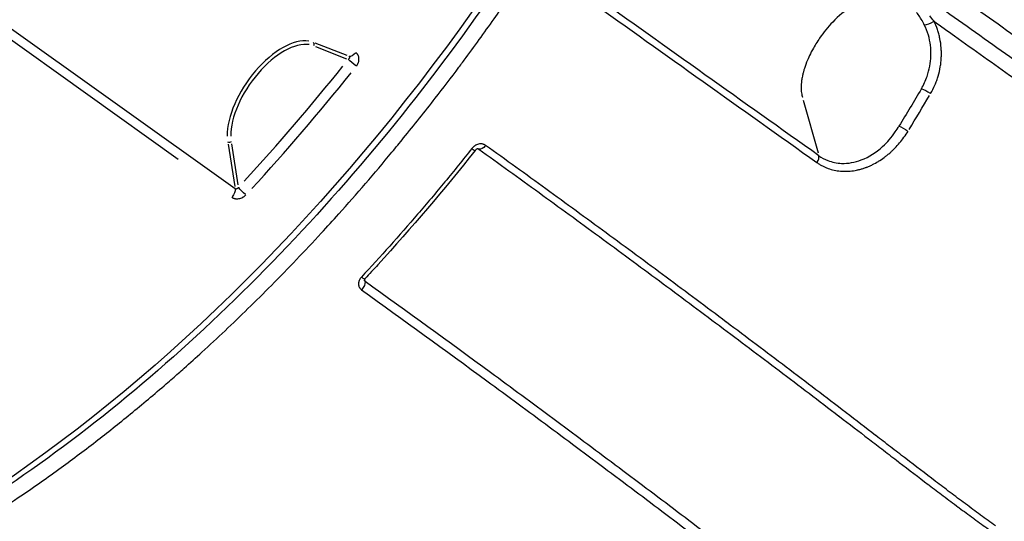
# Model space of a CAD drawing. Units: millimetres. Extents: x 0 to 59400, y 0 to 21000.
# Drawn here: x 43287 to 43669, y 12845 to 13040 of the extents above; entities that cross this region are included whole.
import ezdxf

# ---------------------------------------------------------------- set-up
doc = ezdxf.new("R2010")
doc.units = ezdxf.units.MM
doc.header["$LTSCALE"] = 15
doc.layers.add('P001', color=131, linetype='Continuous')

msp = doc.modelspace()

# ---------------------------------------------------------------- linework, layer by layer
at = {"layer": 'P001'}
for p, q in [((43370.66, 12973.99), (42955.16, 13270.45)), ((42974.56, 13252.37), (43348.51, 12985.56)), ((43414.13, 13025.69), (43401.66, 13030.59)), ((43401.82, 13029.26), (43413.9, 13024.51)), ((43591.26, 13008.45), (43597.01, 12987.98)), ((43367.9, 12991.28), (43370.51, 12974.9)), ((43371.83, 12975.53), (43369.31, 12991.4)), ((43464.99, 12989.53), (43465.24, 12989.44)), ((43421.09, 12938.08), (43420.96, 12938.91))]:
    msp.add_line(p, q, dxfattribs=at)
at = {"layer": 'P001', "extrusion": (0, 0, -1)}
for centre, major_axis, ratio, start_param, end_param in [((43283.67, 13168.78), (249.75, 350.04), 0.509042, 1.4012, 2.69302), ((43416.67, 13022.75), (2.35, -1.86), 0.083919, 1.11317, 2.526886), ((43416.4, 13027.96), (1.74, 2.44), 0.509042, 1.726645, 2.946973), ((43639.25, 13011.37), (-2.59, 1.52), 0.148153, 0.618095, 2.011454), ((43630.53, 12996.86), (-2.56, 1.57), 0.11492, 0.615505, 2.010153), ((43368.47, 12992.78), (-0.988, -0.157), 0.764606, 4.130659, 5.544376), ((43466.83, 12991.96), (1.75, 2.44), 0.508099, 1.725553, 2.945631), ((43374.08, 12973.15), (2.19, -2.05), 0.215176, 1.101018, 2.514735), ((43368.54, 12972.23), (1.74, 2.44), 0.509042, 0.54494, 1.765268), ((43418.97, 12936.28), (1.75, 2.44), 0.509222, 0.543667, 1.763873)]:
    msp.add_ellipse(centre, major_axis=major_axis, ratio=ratio, start_param=start_param, end_param=end_param, dxfattribs=at)
at = {"layer": 'P001'}
for centre, major_axis, ratio, start_param, end_param in [((43640.49, 13039.32), (-2.69, -1.34), 0.346276, 0.534758, 1.930982), ((43386.83, 13008.05), (-15.68, -21.98), 0.509042, 3.395298, 5.67916), ((43387.53, 13007.55), (-15.1, -21.17), 0.509042, 3.395298, 5.67916), ((43400.45, 13030.02), (0.366, 0.931), 0.853829, 4.580231, 5.993948), ((43262.65, 13183.78), (-248, -347.6), 0.509042, 1.325878, 1.465394), ((43264.75, 13182.28), (-249.75, -350.04), 0.509042, 1.325878, 1.465394), ((43433.89, 13083.39), (240.27, 353.21), 0.500102, -1.476384, -1.440285), ((43461.49, 12990.76), (-2.35, 1.86), 0.084231, 2.157833, 3.089816), ((43595.26, 12984.9), (-1.74, -2.45), 0.495313, 1.691766, 2.696081), ((43418.91, 12941.19), (-2.19, 2.05), 0.21519, 2.170038, 3.090458)]:
    msp.add_ellipse(centre, major_axis=major_axis, ratio=ratio, start_param=start_param, end_param=end_param, dxfattribs=at)
for points, knots in [([(43528.46, 13161.25), (43551.84, 13144.59), (43575.37, 13127.93), (43657.63, 13069.93), (43715.47, 13023.61), (43799.14, 12979.92), (43822.07, 12970.26), (43864.33, 12956.48), (43883.55, 12951.63), (43922.72, 12944.54), (43942.35, 12942.34), (43982.09, 12940.58), (44002.45, 12939.86), (44049.43, 12938.02), (44076.38, 12936.98), (44168.6, 12933.44), (44234.52, 12930.93), (44363.65, 12925.82), (44427.84, 12931.05), (44512.01, 12911.77), (44531.72, 12904.46), (44562.31, 12888.06), (44574.18, 12880.12), (44595.32, 12862.57), (44604.89, 12852.86), (44621.08, 12832.34), (44627.83, 12821.52), (44638.73, 12798.92), (44642.95, 12787.09), (44648.94, 12762.57), (44650.68, 12749.82), (44651.7, 12723.89), (44650.9, 12710.64), (44646.88, 12684.06), (44643.55, 12670.69), (44634.56, 12644.18), (44628.76, 12630.99), (44614.99, 12605.33), (44606.87, 12592.76), (44588.45, 12568.35), (44578.48, 12556.93), (44557.52, 12534.94), (44546.39, 12524.53), (44521.58, 12503.92), (44507.72, 12493.98), (44478.93, 12476.43), (44463.95, 12468.83), (44433.17, 12456.23), (44417.33, 12451.24), (44396.29, 12446.52), (44391.34, 12445.55), (44386.37, 12444.7)], [0, 0, 0, 0, 10.000228, 10.000228, 34.80676, 34.80676, 43.734405, 43.734405, 50.942535, 50.942535, 58.107202, 58.107202, 65.149658, 65.149658, 74.534281, 74.534281, 97.109546, 97.109546, 118.289019, 118.289019, 124.998445, 124.998445, 129.676383, 129.676383, 134.198851, 134.198851, 138.57753, 138.57753, 142.861616, 142.861616, 147.235275, 147.235275, 151.746027, 151.746027, 156.459672, 156.459672, 161.440228, 161.440228, 166.712407, 166.712407, 172.392969, 172.392969, 178.321682, 178.321682, 185.221798, 185.221798, 192.224041, 192.224041, 199.226657, 199.226657, 201.367903, 201.367903, 201.367903, 201.367903]), ([(43518.08, 13127.09), (43496.77, 13087.62), (43471.45, 13048.86), (43415.36, 12976.67), (43384.6, 12943.26), (43320.67, 12885.1), (43287.52, 12860.38), (43222.07, 12822.15), (43189.78, 12808.66), (43144.84, 12798.13), (43130.65, 12796.19), (43117.08, 12795.78)], [3.248667, 3.248667, 3.248667, 3.248667, 3.570195, 3.570195, 3.891623, 3.891623, 4.21335, 4.21335, 4.535724, 4.535724, 4.69194, 4.69194, 4.69194, 4.69194]), ([(43346.33, 12900.4), (43347.83, 12901.71), (43349.34, 12903.03), (43350.83, 12904.36), (43353.14, 12906.41), (43355.44, 12908.48), (43357.72, 12910.56), (43363.76, 12916.07), (43369.72, 12921.7), (43375.63, 12927.47), (43378.68, 12930.44), (43381.71, 12933.46), (43384.73, 12936.5), (43391.27, 12943.11), (43397.73, 12949.88), (43404.11, 12956.81), (43406.37, 12959.26), (43408.61, 12961.73), (43410.85, 12964.22), (43417.83, 12972), (43424.72, 12979.98), (43431.51, 12988.16), (43433.04, 12990), (43434.56, 12991.86), (43436.08, 12993.72), (43438.15, 12996.26), (43440.21, 12998.81), (43442.25, 13001.38), (43444.3, 13003.95), (43446.34, 13006.54), (43448.36, 13009.14), (43451.46, 13013.13), (43454.52, 13017.15), (43457.55, 13021.2), (43458.47, 13022.43), (43459.39, 13023.67), (43460.31, 13024.91), (43462.27, 13027.56), (43464.22, 13030.23), (43466.15, 13032.9), (43468.08, 13035.57), (43469.99, 13038.25), (43471.88, 13040.94), (43475.31, 13045.81), (43478.68, 13050.7), (43481.99, 13055.62)], [0.5367295, 0.5367295, 0.5367295, 0.5367295, 0.546875, 0.546875, 0.546875, 0.5625, 0.5625, 0.5625, 0.6037074, 0.6037074, 0.6037074, 0.625, 0.625, 0.625, 0.6711775, 0.6711775, 0.6711775, 0.6875, 0.6875, 0.6875, 0.7384933, 0.7384933, 0.7384933, 0.75, 0.75, 0.75, 0.765625, 0.765625, 0.765625, 0.78125, 0.78125, 0.78125, 0.8051965, 0.8051965, 0.8051965, 0.8125, 0.8125, 0.8125, 0.828125, 0.828125, 0.828125, 0.84375, 0.84375, 0.84375, 0.8720336, 0.8720336, 0.8720336, 0.8720336]), ([(43691.72, 13020.22), (43687.33, 13023.35), (43682.94, 13026.47), (43678.56, 13029.59), (43674.12, 13032.75), (43669.69, 13035.91), (43665.26, 13039.06), (43660.83, 13042.22), (43656.4, 13045.38), (43651.98, 13048.53), (43647.56, 13051.69), (43643.14, 13054.84), (43638.72, 13057.99)], [0.8125, 0.8125, 0.8125, 0.8125, 0.82795261, 0.82795261, 0.82795261, 0.84359523, 0.84359523, 0.84359523, 0.85923766, 0.85923766, 0.85923766, 0.87487981, 0.87487981, 0.87487981, 0.87487981]), ([(43633.39, 13052.43), (43637.78, 13049.3), (43642.17, 13046.17), (43646.57, 13043.03), (43650.99, 13039.88), (43655.42, 13036.73), (43659.85, 13033.58), (43664.28, 13030.43), (43668.71, 13027.27), (43673.15, 13024.12), (43677.59, 13020.96), (43682.03, 13017.81), (43686.47, 13014.65)], [0.125, 0.125, 0.125, 0.125, 0.14052284, 0.14052284, 0.14052284, 0.15613926, 0.15613926, 0.15613926, 0.17175549, 0.17175549, 0.17175549, 0.18737087, 0.18737087, 0.18737087, 0.18737087]), ([(43617.66, 13047.58), (43616.79, 13047.5), (43615.87, 13047.31), (43614.9, 13047.01), (43613.29, 13046.51), (43611.61, 13045.72), (43609.88, 13044.64), (43607.46, 13043.13), (43605.02, 13041.11), (43602.71, 13038.71), (43600.88, 13036.82), (43599.18, 13034.73), (43597.63, 13032.49), (43596.62, 13031.03), (43595.71, 13029.53), (43594.87, 13028)], [0.2330727, 0.2330727, 0.2330727, 0.2330727, 0.2788212, 0.2788212, 0.2788212, 0.3551925, 0.3551925, 0.3551925, 0.4616219, 0.4616219, 0.4616219, 0.545567, 0.545567, 0.545567, 0.6003165, 0.6003165, 0.6003165, 0.6003165]), ([(43637.15, 13012.87), (43638.03, 13014.4), (43638.79, 13015.98), (43639.37, 13017.65), (43640.27, 13020.24), (43640.77, 13022.9), (43640.86, 13025.63), (43640.95, 13028.4), (43640.61, 13031.09), (43639.86, 13033.66), (43639.45, 13035.08), (43638.93, 13036.42), (43638.29, 13037.7)], [-1, -1, -1, -1, -0.7992853, -0.7992853, -0.7992853, -0.4891634, -0.4891634, -0.4891634, -0.1738496, -0.1738496, -0.1738496, -0.0000853, -0.0000853, -0.0000853, -0.0000853]), ([(43642.05, 13039.04), (43644.72, 13037.14), (43647.38, 13035.24), (43650.05, 13033.34), (43653.84, 13030.65), (43657.63, 13027.95), (43661.43, 13025.25), (43665.22, 13022.55), (43669.02, 13019.86), (43672.82, 13017.16)], [0, 0, 0, 0, 0.00752546, 0.00752546, 0.00752546, 0.01820181, 0.01820181, 0.01820181, 0.02887815, 0.02887815, 0.02887815, 0.02887815]), ([(43594.87, 13028), (43594.5, 13027.32), (43594.27, 13026.86), (43594.05, 13026.43), (43593.56, 13025.42), (43593.21, 13024.65), (43592.89, 13023.88)], [0, 0, 0, 0, 0.0595594, 0.0595594, 0.0595594, 0.1964238, 0.1964238, 0.1964238, 0.1964238]), ([(43414.82, 13025.42), (43414.87, 13025.39), (43414.91, 13025.35), (43414.94, 13025.31), (43414.95, 13025.3), (43414.95, 13025.3), (43414.96, 13025.29)], [0, 0, 0, 0, 0.1078502, 0.1078502, 0.1078502, 0.125, 0.125, 0.125, 0.125]), ([(43418.18, 13022.29), (43418.24, 13022.4), (43418.3, 13022.52), (43418.35, 13022.64), (43418.41, 13022.76), (43418.45, 13022.88), (43418.5, 13023)], [0.125, 0.125, 0.125, 0.125, 0.1881342, 0.1881342, 0.1881342, 0.25, 0.25, 0.25, 0.25]), ([(43590.67, 13010.75), (43590.71, 13010.52), (43590.76, 13010.29), (43590.84, 13009.99), (43590.85, 13009.92), (43590.86, 13009.91), (43590.86, 13009.9)], [0.95147987, 0.95147987, 0.95147987, 0.95147987, 0.99094734, 0.99094734, 0.99094734, 0.99952835, 0.99952835, 0.99952835, 0.99952835]), ([(43597.33, 12986.84), (43598.41, 12986.08), (43599.59, 12985.44), (43600.81, 12984.97), (43602.51, 12984.31), (43604.31, 12983.95), (43606.18, 12983.88), (43608.75, 12983.79), (43611.3, 12984.25), (43613.82, 12985.21), (43616.84, 12986.36), (43619.59, 12988.12), (43622.09, 12990.4), (43623.92, 12992.07), (43625.55, 12993.97), (43626.97, 12996.05), (43627.48, 12996.8), (43627.96, 12997.57), (43628.43, 12998.36)], [-1, -1, -1, -1, -0.888226, -0.888226, -0.888226, -0.732329, -0.732329, -0.732329, -0.516938, -0.516938, -0.516938, -0.258469, -0.258469, -0.258469, -0.06801, -0.06801, -0.06801, 0, 0, 0, 0]), ([(43462.55, 12989.64), (43459.12, 12985.3), (43455.64, 12981), (43448.63, 12972.49), (43445.08, 12968.28), (43434.35, 12955.79), (43427.08, 12947.66), (43419.68, 12939.72)], [0, 0, 0, 0, 0.25, 0.25, 0.5, 0.5, 1, 1, 1, 1]), ([(43464.42, 12991.08), (43464.18, 12990.98), (43463.95, 12990.86), (43463.73, 12990.71), (43463.62, 12990.64), (43463.51, 12990.56), (43463.4, 12990.48)], [0.625, 0.625, 0.625, 0.625, 0.75, 0.75, 0.75, 0.811885, 0.811885, 0.811885, 0.811885]), ([(43561.38, 12922.27), (43553.63, 12928.08), (43545.86, 12933.87), (43538.09, 12939.63), (43530.32, 12945.4), (43522.54, 12951.14), (43514.75, 12956.85), (43506.97, 12962.57), (43499.17, 12968.26), (43491.36, 12973.93), (43483.55, 12979.6), (43475.74, 12985.24), (43467.91, 12990.87)], [0.7502353, 0.7502353, 0.7502353, 0.7502353, 0.8126769, 0.8126769, 0.8126769, 0.8751181, 0.8751181, 0.8751181, 0.9375592, 0.9375592, 0.9375592, 1, 1, 1, 1]), ([(43463.84, 12988.9), (43451.71, 12973.57), (43439.07, 12958.72), (43424.44, 12942.73), (43422.77, 12940.93), (43421.11, 12939.15)], [0, 0, 0, 0, 5.884053, 5.884053, 6.635054, 6.635054, 6.635054, 6.635054]), ([(43465.08, 12989.52), (43465.08, 12989.53), (43465.06, 12989.53), (43465.01, 12989.54), (43464.97, 12989.54), (43464.89, 12989.54), (43464.85, 12989.53), (43464.74, 12989.51), (43464.64, 12989.49), (43464.47, 12989.41), (43464.38, 12989.37), (43464.22, 12989.26), (43464.13, 12989.2), (43463.98, 12989.06), (43463.9, 12988.98), (43463.84, 12988.9)], [0.0000219, 0.0000219, 0.0000219, 0.0000219, 0.0386981, 0.0386981, 0.0708625, 0.0708625, 0.0922479, 0.0922479, 0.130203, 0.130203, 0.1612049, 0.1612049, 0.192229, 0.192229, 0.223929, 0.223929, 0.223929, 0.223929]), ([(43465.25, 12989.43), (43473.07, 12983.81), (43480.89, 12978.17), (43488.69, 12972.51), (43496.5, 12966.84), (43504.29, 12961.15), (43512.08, 12955.44), (43519.86, 12949.73), (43527.64, 12943.99), (43535.41, 12938.23), (43543.18, 12932.47), (43550.94, 12926.69), (43558.69, 12920.89)], [0, 0, 0, 0, 0.0623793, 0.0623793, 0.0623793, 0.1247591, 0.1247591, 0.1247591, 0.1871392, 0.1871392, 0.1871392, 0.2495197, 0.2495197, 0.2495197, 0.2495197]), ([(43622.73, 12986.16), (43623.08, 12986.42), (43623.43, 12986.69), (43623.77, 12986.97), (43624.13, 12987.25), (43624.48, 12987.55), (43624.83, 12987.85)], [0.6875, 0.6875, 0.6875, 0.6875, 0.71791588, 0.71791588, 0.71791588, 0.74923724, 0.74923724, 0.74923724, 0.74923724]), ([(43596.58, 12984.2), (43596.92, 12983.97), (43597.26, 12983.74), (43597.61, 12983.52), (43597.96, 12983.31), (43598.32, 12983.11), (43598.69, 12982.92)], [0, 0, 0, 0, 0.03113699, 0.03113699, 0.03113699, 0.06225734, 0.06225734, 0.06225734, 0.06225734]), ([(43608.26, 12980.8), (43608.67, 12980.82), (43609.07, 12980.84), (43609.48, 12980.88), (43609.89, 12980.91), (43610.31, 12980.96), (43610.73, 12981.02)], [0.3125, 0.3125, 0.3125, 0.3125, 0.34271255, 0.34271255, 0.34271255, 0.37392343, 0.37392343, 0.37392343, 0.37392343]), ([(43371.34, 12970.12), (43371.6, 12970.12), (43371.85, 12970.14), (43372.11, 12970.19), (43372.37, 12970.23), (43372.63, 12970.3), (43372.87, 12970.39)], [0.375, 0.375, 0.375, 0.375, 0.5, 0.5, 0.5, 0.625, 0.625, 0.625, 0.625]), ([(43418.72, 12938.12), (43418.68, 12938.01), (43418.65, 12937.89), (43418.63, 12937.78), (43418.6, 12937.66), (43418.58, 12937.54), (43418.57, 12937.42), (43418.56, 12937.31), (43418.55, 12937.2), (43418.55, 12937.09)], [0.3134901, 0.3134901, 0.3134901, 0.3134901, 0.375, 0.375, 0.375, 0.4385517, 0.4385517, 0.4385517, 0.5, 0.5, 0.5, 0.5]), ([(43421.11, 12939.15), (43421.04, 12939.07), (43420.98, 12939), (43420.9, 12938.87), (43420.86, 12938.8), (43420.82, 12938.7), (43420.81, 12938.65), (43420.8, 12938.59), (43420.8, 12938.58), (43420.8, 12938.58), (43420.8, 12938.58), (43420.8, 12938.58)], [0, 0, 0, 0, 0.034506, 0.034506, 0.070421, 0.070421, 0.1090443, 0.1090443, 0.1545497, 0.1545497, 0.1548522, 0.1548522, 0.1548522, 0.1548522]), ([(43518.13, 12866.85), (43510.12, 12872.84), (43502.1, 12878.82), (43494.07, 12884.77), (43486, 12890.76), (43477.92, 12896.72), (43469.82, 12902.66), (43453.63, 12914.54), (43437.39, 12926.34), (43421.1, 12938.04)], [0.75, 0.75, 0.75, 0.75, 0.8122646, 0.8122646, 0.8122646, 0.8748426, 0.8748426, 0.8748426, 1, 1, 1, 1]), ([(43419.72, 12934.79), (43436.01, 12923.1), (43452.24, 12911.32), (43468.42, 12899.45), (43476.51, 12893.51), (43484.58, 12887.56), (43492.65, 12881.58), (43500.71, 12875.6), (43508.76, 12869.6), (43516.8, 12863.57)], [0, 0, 0, 0, 0.1248518, 0.1248518, 0.1248518, 0.1872779, 0.1872779, 0.1872779, 0.2497042, 0.2497042, 0.2497042, 0.2497042]), ([(43607.79, 12887.14), (43603.93, 12890.09), (43600.07, 12893.04), (43596.2, 12895.98), (43592.34, 12898.91), (43588.48, 12901.85), (43584.61, 12904.78), (43576.9, 12910.61), (43569.19, 12916.42), (43561.47, 12922.21)], [0.6253513, 0.6253513, 0.6253513, 0.6253513, 0.6565729, 0.6565729, 0.6565729, 0.6877939, 0.6877939, 0.6877939, 0.75, 0.75, 0.75, 0.75]), ([(43558.87, 12920.75), (43566.56, 12914.99), (43574.24, 12909.21), (43581.91, 12903.4), (43585.78, 12900.48), (43589.64, 12897.55), (43593.51, 12894.61), (43597.37, 12891.67), (43601.23, 12888.73), (43605.09, 12885.79)], [0.25, 0.25, 0.25, 0.25, 0.3119005, 0.3119005, 0.3119005, 0.3430913, 0.3430913, 0.3430913, 0.3742826, 0.3742826, 0.3742826, 0.3742826]), ([(43242.83, 12827.83), (43243.99, 12828.45), (43245.16, 12829.07), (43246.32, 12829.7), (43249.68, 12831.52), (43253.03, 12833.39), (43256.38, 12835.32), (43262.34, 12838.76), (43268.3, 12842.36), (43274.25, 12846.14), (43278.31, 12848.71), (43282.36, 12851.37), (43286.42, 12854.1), (43291.66, 12857.64), (43296.9, 12861.31), (43302.14, 12865.11), (43306.93, 12868.58), (43311.71, 12872.17), (43316.5, 12875.86), (43321, 12879.34), (43325.49, 12882.91), (43329.99, 12886.59), (43334.62, 12890.38), (43339.26, 12894.27), (43343.89, 12898.28), (43344.7, 12898.98), (43345.52, 12899.69), (43346.33, 12900.4)], [0.3046875, 0.3046875, 0.3046875, 0.3046875, 0.3125, 0.3125, 0.3125, 0.3350012, 0.3350012, 0.3350012, 0.375, 0.375, 0.375, 0.4022556, 0.4022556, 0.4022556, 0.4375, 0.4375, 0.4375, 0.4697147, 0.4697147, 0.4697147, 0.5, 0.5, 0.5, 0.53125, 0.53125, 0.53125, 0.5367295, 0.5367295, 0.5367295, 0.5367295]), ([(43619.36, 12878.28), (43615.55, 12881.21), (43611.73, 12884.13), (43607.92, 12887.04), (43607.87, 12887.08), (43607.83, 12887.11), (43607.79, 12887.14)], [0.59413014, 0.59413014, 0.59413014, 0.59413014, 0.625, 0.625, 0.625, 0.62535135, 0.62535135, 0.62535135, 0.62535135]), ([(43616.94, 12876.71), (43618.78, 12875.3), (43620.61, 12873.9), (43622.44, 12872.49), (43624.37, 12871.01), (43626.29, 12869.53), (43628.22, 12868.05)], [0.40625, 0.40625, 0.40625, 0.40625, 0.42107191, 0.42107191, 0.42107191, 0.43667776, 0.43667776, 0.43667776, 0.43667776]), ([(43630.92, 12869.39), (43628.99, 12870.87), (43627.06, 12872.35), (43625.14, 12873.83), (43623.26, 12875.28), (43621.38, 12876.72), (43619.5, 12878.17)], [0.56290144, 0.56290144, 0.56290144, 0.56290144, 0.57851837, 0.57851837, 0.57851837, 0.59375, 0.59375, 0.59375, 0.59375]), ([(43642.51, 12860.54), (43638.69, 12863.43), (43634.88, 12866.35), (43631.07, 12869.27), (43631.02, 12869.31), (43630.97, 12869.35), (43630.92, 12869.39)], [0.53166178, 0.53166178, 0.53166178, 0.53166178, 0.5625, 0.5625, 0.5625, 0.56290144, 0.56290144, 0.56290144, 0.56290144]), ([(43516.92, 12863.49), (43524.92, 12857.5), (43532.91, 12851.48), (43540.89, 12845.45), (43544.9, 12842.41), (43548.9, 12839.38), (43552.9, 12836.33), (43556.91, 12833.29), (43560.91, 12830.24), (43564.9, 12827.19)], [0.25, 0.25, 0.25, 0.25, 0.312131, 0.312131, 0.312131, 0.3433444, 0.3433444, 0.3433444, 0.3745578, 0.3745578, 0.3745578, 0.3745578]), ([(43566.2, 12830.49), (43562.26, 12833.5), (43558.32, 12836.5), (43554.38, 12839.5), (43550.37, 12842.54), (43546.36, 12845.58), (43542.35, 12848.62), (43534.33, 12854.68), (43526.29, 12860.73), (43518.25, 12866.76)], [0.625, 0.625, 0.625, 0.625, 0.6558222, 0.6558222, 0.6558222, 0.6871104, 0.6871104, 0.6871104, 0.7496871, 0.7496871, 0.7496871, 0.7496871]), ([(43654.15, 12851.78), (43652.2, 12853.23), (43650.26, 12854.68), (43648.32, 12856.14), (43646.43, 12857.56), (43644.55, 12858.99), (43642.66, 12860.42)], [0.50041768, 0.50041768, 0.50041768, 0.50041768, 0.51604189, 0.51604189, 0.51604189, 0.53125, 0.53125, 0.53125, 0.53125]), ([(43640.13, 12858.96), (43641.96, 12857.57), (43643.8, 12856.19), (43645.64, 12854.8), (43647.58, 12853.34), (43649.52, 12851.89), (43651.47, 12850.44)], [0.46875, 0.46875, 0.46875, 0.46875, 0.48352942, 0.48352942, 0.48352942, 0.49915518, 0.49915518, 0.49915518, 0.49915518])]:
    msp.add_open_spline(points, degree=3, knots=knots, dxfattribs=at)
for points in [[(43508.34, 13047.06), (43537.61, 13026.13), (43567.03, 13005.2), (43596.58, 12984.2)], [(43597.33, 12986.84), (43567.77, 13007.83), (43538.34, 13028.76), (43509.06, 13049.69)], [(43637.68, 13038.86), (43636.95, 13040.18), (43636.16, 13041.38), (43635.24, 13042.47)], [(43642.05, 13039.04), (43641.51, 13039.79), (43640.96, 13040.5), (43640.4, 13041.18)], [(43638.29, 13037.71), (43638.09, 13038.1), (43637.89, 13038.49), (43637.68, 13038.86)], [(43643.39, 13035.81), (43643.01, 13036.93), (43642.56, 13038.01), (43642.05, 13039.04)], [(43643.39, 13035.8), (43643.39, 13035.8), (43643.39, 13035.81), (43643.39, 13035.81)], [(43643.66, 13034.96), (43643.58, 13035.25), (43643.49, 13035.52), (43643.39, 13035.8)], [(43643.91, 13034.1), (43643.83, 13034.39), (43643.75, 13034.68), (43643.66, 13034.96)], [(43644.13, 13033.22), (43644.06, 13033.52), (43643.99, 13033.81), (43643.91, 13034.1)], [(43644.33, 13032.34), (43644.27, 13032.64), (43644.2, 13032.93), (43644.13, 13033.22)], [(43644.33, 13032.33), (43644.33, 13032.33), (43644.33, 13032.34), (43644.33, 13032.34)], [(43644.83, 13028.76), (43644.74, 13029.96), (43644.57, 13031.15), (43644.33, 13032.33)], [(43644.83, 13028.74), (43644.83, 13028.74), (43644.83, 13028.75), (43644.83, 13028.76)], [(43644.92, 13026.93), (43644.91, 13027.53), (43644.88, 13028.14), (43644.83, 13028.74)], [(43414.74, 13024.39), (43414.69, 13024.34), (43414.63, 13024.29), (43414.57, 13024.25)], [(43414.82, 13024.46), (43414.79, 13024.44), (43414.77, 13024.41), (43414.74, 13024.39)], [(43414.85, 13024.5), (43414.84, 13024.49), (43414.83, 13024.48), (43414.82, 13024.46)], [(43414.88, 13024.54), (43414.87, 13024.53), (43414.86, 13024.52), (43414.85, 13024.5)], [(43414.94, 13024.62), (43414.92, 13024.59), (43414.9, 13024.57), (43414.88, 13024.54)], [(43414.98, 13024.7), (43414.97, 13024.67), (43414.95, 13024.65), (43414.94, 13024.62)], [(43414.96, 13025.29), (43414.97, 13025.28), (43414.98, 13025.26), (43414.99, 13025.25)], [(43415.02, 13024.78), (43415.01, 13024.76), (43415, 13024.73), (43414.98, 13024.7)], [(43414.99, 13025.25), (43415, 13025.22), (43415.01, 13025.2), (43415.02, 13025.18)], [(43415.02, 13025.18), (43415.03, 13025.16), (43415.03, 13025.15), (43415.04, 13025.13)], [(43415.03, 13024.81), (43415.02, 13024.8), (43415.02, 13024.79), (43415.02, 13024.78)], [(43415.04, 13024.86), (43415.04, 13024.85), (43415.03, 13024.83), (43415.03, 13024.81)], [(43415.04, 13025.13), (43415.05, 13025.1), (43415.05, 13025.06), (43415.05, 13025.03)], [(43415.05, 13024.95), (43415.05, 13024.92), (43415.05, 13024.89), (43415.04, 13024.86)], [(43415.05, 13025.03), (43415.06, 13025), (43415.06, 13024.97), (43415.05, 13024.95)], [(43417.99, 13026.4), (43417.84, 13026.57), (43417.67, 13026.72), (43417.48, 13026.86)], [(43418.19, 13026.13), (43418.13, 13026.22), (43418.06, 13026.31), (43417.99, 13026.4)], [(43418.37, 13025.83), (43418.32, 13025.93), (43418.26, 13026.03), (43418.19, 13026.13)], [(43418.62, 13025.18), (43418.56, 13025.41), (43418.48, 13025.62), (43418.37, 13025.83)], [(43418.69, 13024.83), (43418.67, 13024.95), (43418.65, 13025.07), (43418.62, 13025.18)], [(43418.68, 13023.73), (43418.7, 13023.86), (43418.71, 13023.98), (43418.72, 13024.11)], [(43418.72, 13024.47), (43418.72, 13024.59), (43418.7, 13024.71), (43418.69, 13024.83)], [(43418.72, 13024.11), (43418.72, 13024.23), (43418.73, 13024.35), (43418.72, 13024.47)], [(43644.75, 13023.22), (43644.82, 13023.83), (43644.86, 13024.44), (43644.89, 13025.05)], [(43644.89, 13025.08), (43644.91, 13025.39), (43644.91, 13025.7), (43644.92, 13026)], [(43644.89, 13025.05), (43644.89, 13025.06), (43644.89, 13025.07), (43644.89, 13025.08)], [(43644.92, 13026), (43644.92, 13026.31), (43644.92, 13026.62), (43644.92, 13026.93)], [(43417.74, 13021.63), (43417.9, 13021.84), (43418.05, 13022.06), (43418.18, 13022.29)], [(43418.5, 13023), (43418.54, 13023.12), (43418.57, 13023.24), (43418.61, 13023.37)], [(43418.61, 13023.37), (43418.64, 13023.49), (43418.66, 13023.61), (43418.68, 13023.73)], [(43591.71, 13020.66), (43591.6, 13020.31), (43591.49, 13019.94), (43591.38, 13019.52)], [(43592.89, 13023.88), (43592.45, 13022.82), (43592.08, 13021.83), (43591.71, 13020.66)], [(43643.67, 13017.78), (43644.02, 13018.96), (43644.3, 13020.16), (43644.5, 13021.37)], [(43644.5, 13021.39), (43644.6, 13022), (43644.69, 13022.61), (43644.75, 13023.22)], [(43644.5, 13021.37), (43644.5, 13021.38), (43644.5, 13021.38), (43644.5, 13021.39)], [(43590.94, 13017.68), (43590.79, 13016.98), (43590.72, 13016.51), (43590.65, 13016.05)], [(43591.08, 13018.34), (43591.03, 13018.11), (43590.98, 13017.87), (43590.94, 13017.68)], [(43591.38, 13019.52), (43591.29, 13019.18), (43591.19, 13018.81), (43591.08, 13018.34)], [(43643.09, 13016), (43643.2, 13016.29), (43643.3, 13016.59), (43643.4, 13016.89)], [(43643.4, 13016.89), (43643.49, 13017.18), (43643.58, 13017.47), (43643.67, 13017.76)], [(43643.67, 13017.76), (43643.67, 13017.77), (43643.67, 13017.77), (43643.67, 13017.78)], [(43590.46, 13013.42), (43590.45, 13012.89), (43590.47, 13012.37), (43590.52, 13011.81)], [(43590.65, 13016.05), (43590.51, 13015.02), (43590.46, 13014.22), (43590.46, 13013.42)], [(43637.15, 13012.87), (43634.3, 13008.01), (43631.39, 13003.18), (43628.43, 12998.36)], [(43640.73, 13010.95), (43641.35, 13012.02), (43641.91, 13013.12), (43642.4, 13014.26)], [(43642.4, 13014.26), (43642.65, 13014.83), (43642.88, 13015.4), (43643.09, 13015.99)], [(43643.09, 13015.99), (43643.09, 13015.99), (43643.09, 13016), (43643.09, 13016)], [(43590.52, 13011.81), (43590.56, 13011.48), (43590.6, 13011.14), (43590.67, 13010.75)], [(43590.86, 13009.9), (43590.86, 13009.9), (43590.86, 13009.9), (43590.86, 13009.9)], [(43590.86, 13009.9), (43590.86, 13009.89), (43590.88, 13009.8), (43590.9, 13009.75)], [(43590.9, 13009.75), (43590.91, 13009.7), (43590.92, 13009.66), (43590.93, 13009.62)], [(43590.93, 13009.62), (43590.94, 13009.61), (43590.94, 13009.6), (43590.94, 13009.59)], [(43628.7, 12991.81), (43629.29, 12992.51), (43629.85, 12993.24), (43630.39, 12993.99)], [(43630.39, 12993.99), (43630.93, 12994.75), (43631.45, 12995.53), (43631.95, 12996.34)], [(43463.1, 12990.22), (43462.9, 12990.04), (43462.72, 12989.85), (43462.55, 12989.64)], [(43463.4, 12990.48), (43463.3, 12990.4), (43463.19, 12990.31), (43463.1, 12990.22)], [(43465.15, 12991.33), (43464.9, 12991.27), (43464.65, 12991.19), (43464.42, 12991.08)], [(43465.89, 12991.44), (43465.64, 12991.43), (43465.4, 12991.39), (43465.15, 12991.33)], [(43466.27, 12991.43), (43466.14, 12991.44), (43466.02, 12991.44), (43465.89, 12991.44)], [(43466.62, 12991.39), (43466.5, 12991.41), (43466.39, 12991.43), (43466.27, 12991.43)], [(43466.97, 12991.31), (43466.86, 12991.35), (43466.74, 12991.37), (43466.62, 12991.39)], [(43467.3, 12991.2), (43467.19, 12991.24), (43467.08, 12991.28), (43466.97, 12991.31)], [(43467.91, 12990.87), (43467.72, 12991), (43467.52, 12991.11), (43467.3, 12991.2)], [(43625.85, 12988.78), (43626.18, 12989.1), (43626.51, 12989.42), (43626.83, 12989.75)], [(43626.83, 12989.75), (43627.48, 12990.41), (43628.09, 12991.09), (43628.69, 12991.8)], [(43628.69, 12991.8), (43628.69, 12991.8), (43628.69, 12991.81), (43628.7, 12991.81)], [(43465.08, 12989.52), (43465.09, 12989.52), (43465.09, 12989.52), (43465.09, 12989.52)], [(43465.09, 12989.52), (43465.15, 12989.49), (43465.2, 12989.47), (43465.25, 12989.43)], [(43620.5, 12984.67), (43621.25, 12985.12), (43621.98, 12985.61), (43622.69, 12986.14)], [(43622.69, 12986.14), (43622.71, 12986.15), (43622.72, 12986.16), (43622.73, 12986.16)], [(43624.83, 12987.85), (43624.84, 12987.86), (43624.85, 12987.87), (43624.85, 12987.87)], [(43624.85, 12987.87), (43625.19, 12988.17), (43625.52, 12988.47), (43625.85, 12988.78)], [(43598.69, 12982.92), (43598.69, 12982.92), (43598.69, 12982.91), (43598.69, 12982.91)], [(43598.69, 12982.91), (43599.06, 12982.72), (43599.42, 12982.55), (43599.79, 12982.39)], [(43599.79, 12982.39), (43600.16, 12982.22), (43600.54, 12982.07), (43600.92, 12981.93)], [(43614.52, 12981.91), (43614.92, 12982.04), (43615.32, 12982.17), (43615.72, 12982.32)], [(43615.72, 12982.32), (43615.73, 12982.33), (43615.75, 12982.33), (43615.76, 12982.34)], [(43615.76, 12982.34), (43616.16, 12982.49), (43616.55, 12982.65), (43616.94, 12982.82)], [(43616.94, 12982.82), (43617.35, 12982.99), (43617.75, 12983.18), (43618.14, 12983.37)], [(43618.14, 12983.37), (43618.93, 12983.76), (43619.71, 12984.18), (43620.47, 12984.64)], [(43620.47, 12984.64), (43620.48, 12984.65), (43620.49, 12984.66), (43620.5, 12984.67)], [(43369.56, 12980.86), (43369.56, 12980.86), (43369.56, 12980.86), (43369.56, 12980.86)], [(43600.92, 12981.93), (43600.93, 12981.93), (43600.94, 12981.93), (43600.94, 12981.93)], [(43600.94, 12981.93), (43601.7, 12981.65), (43602.47, 12981.43), (43603.27, 12981.25)], [(43603.27, 12981.25), (43603.67, 12981.16), (43604.07, 12981.09), (43604.48, 12981.03)], [(43604.48, 12981.03), (43604.88, 12980.96), (43605.3, 12980.91), (43605.71, 12980.87)], [(43605.71, 12980.87), (43605.72, 12980.87), (43605.73, 12980.87), (43605.75, 12980.87)], [(43605.75, 12980.87), (43606.15, 12980.83), (43606.56, 12980.81), (43606.97, 12980.8)], [(43606.97, 12980.8), (43606.98, 12980.8), (43606.99, 12980.8), (43607, 12980.8)], [(43607, 12980.8), (43607.41, 12980.79), (43607.82, 12980.79), (43608.22, 12980.8)], [(43608.22, 12980.8), (43608.23, 12980.8), (43608.25, 12980.8), (43608.26, 12980.8)], [(43610.73, 12981.02), (43610.74, 12981.03), (43610.76, 12981.03), (43610.77, 12981.03)], [(43610.77, 12981.03), (43611.17, 12981.09), (43611.58, 12981.16), (43611.98, 12981.24)], [(43611.98, 12981.24), (43612.4, 12981.33), (43612.81, 12981.43), (43613.23, 12981.53)], [(43613.23, 12981.53), (43613.24, 12981.54), (43613.26, 12981.54), (43613.27, 12981.55)], [(43613.27, 12981.55), (43613.67, 12981.65), (43614.07, 12981.77), (43614.48, 12981.89)], [(43614.48, 12981.89), (43614.49, 12981.9), (43614.51, 12981.9), (43614.52, 12981.91)], [(43371.77, 12974.33), (43371.76, 12974.32), (43371.74, 12974.3), (43371.73, 12974.28)], [(43371.84, 12974.43), (43371.82, 12974.4), (43371.8, 12974.37), (43371.77, 12974.33)], [(43371.97, 12974.65), (43371.94, 12974.57), (43371.89, 12974.5), (43371.84, 12974.43)], [(43369.29, 12970.74), (43369.38, 12970.67), (43369.48, 12970.61), (43369.58, 12970.55)], [(43369.58, 12970.55), (43369.68, 12970.5), (43369.79, 12970.45), (43369.9, 12970.4)], [(43370.73, 12973.95), (43370.71, 12973.96), (43370.68, 12973.98), (43370.66, 12973.99)], [(43370.81, 12973.92), (43370.78, 12973.92), (43370.76, 12973.93), (43370.73, 12973.95)], [(43370.89, 12973.9), (43370.86, 12973.9), (43370.84, 12973.91), (43370.81, 12973.92)], [(43370.98, 12973.89), (43370.95, 12973.89), (43370.92, 12973.89), (43370.89, 12973.9)], [(43371.03, 12973.89), (43371.01, 12973.89), (43370.99, 12973.89), (43370.98, 12973.89)], [(43371.07, 12973.89), (43371.05, 12973.89), (43371.04, 12973.89), (43371.03, 12973.89)], [(43371.16, 12973.91), (43371.13, 12973.9), (43371.1, 12973.9), (43371.07, 12973.89)], [(43371.22, 12973.93), (43371.2, 12973.92), (43371.18, 12973.91), (43371.16, 12973.91)], [(43371.34, 12973.98), (43371.3, 12973.96), (43371.26, 12973.94), (43371.22, 12973.93)], [(43371.4, 12974.01), (43371.38, 12974), (43371.36, 12973.99), (43371.34, 12973.98)], [(43371.52, 12974.09), (43371.48, 12974.06), (43371.44, 12974.04), (43371.4, 12974.01)], [(43371.69, 12974.24), (43371.64, 12974.19), (43371.58, 12974.14), (43371.52, 12974.09)], [(43371.73, 12974.28), (43371.71, 12974.27), (43371.7, 12974.26), (43371.69, 12974.24)], [(43372.87, 12970.39), (43373.12, 12970.48), (43373.37, 12970.59), (43373.6, 12970.71)], [(43373.6, 12970.71), (43373.71, 12970.78), (43373.83, 12970.85), (43373.94, 12970.92)], [(43373.94, 12970.92), (43374.05, 12970.99), (43374.16, 12971.07), (43374.27, 12971.15)], [(43374.27, 12971.15), (43374.47, 12971.31), (43374.67, 12971.49), (43374.85, 12971.68)], [(43369.9, 12970.4), (43370.01, 12970.36), (43370.12, 12970.31), (43370.24, 12970.28)], [(43370.24, 12970.28), (43370.35, 12970.25), (43370.47, 12970.22), (43370.59, 12970.19)], [(43370.59, 12970.19), (43370.71, 12970.17), (43370.83, 12970.15), (43370.96, 12970.14)], [(43370.96, 12970.14), (43371.08, 12970.13), (43371.21, 12970.12), (43371.34, 12970.12)], [(43400.88, 12953.32), (43400.88, 12953.32), (43400.88, 12953.32), (43400.88, 12953.32)], [(43418.55, 12937.09), (43418.55, 12936.97), (43418.56, 12936.86), (43418.57, 12936.74)], [(43418.57, 12936.74), (43418.59, 12936.63), (43418.61, 12936.52), (43418.63, 12936.42)], [(43418.63, 12936.42), (43418.68, 12936.2), (43418.76, 12935.99), (43418.85, 12935.79)], [(43418.85, 12938.46), (43418.8, 12938.35), (43418.76, 12938.23), (43418.72, 12938.12)], [(43419.01, 12938.79), (43418.95, 12938.68), (43418.9, 12938.57), (43418.85, 12938.46)], [(43419.2, 12939.12), (43419.13, 12939.01), (43419.07, 12938.9), (43419.01, 12938.79)], [(43419.68, 12939.72), (43419.5, 12939.53), (43419.34, 12939.33), (43419.2, 12939.12)], [(43420.81, 12938.51), (43420.81, 12938.54), (43420.8, 12938.56), (43420.8, 12938.58)], [(43420.85, 12938.37), (43420.84, 12938.42), (43420.82, 12938.46), (43420.81, 12938.51)], [(43420.88, 12938.32), (43420.87, 12938.34), (43420.86, 12938.35), (43420.85, 12938.37)], [(43420.92, 12938.23), (43420.9, 12938.26), (43420.89, 12938.29), (43420.88, 12938.32)], [(43420.96, 12938.18), (43420.94, 12938.2), (43420.93, 12938.22), (43420.92, 12938.23)], [(43420.97, 12938.16), (43420.97, 12938.17), (43420.96, 12938.17), (43420.96, 12938.18)], [(43421.1, 12938.04), (43421.05, 12938.07), (43421.01, 12938.11), (43420.97, 12938.16)], [(43418.85, 12935.79), (43418.91, 12935.69), (43418.96, 12935.6), (43419.02, 12935.5)], [(43419.02, 12935.5), (43419.09, 12935.41), (43419.15, 12935.33), (43419.22, 12935.24)], [(43419.22, 12935.24), (43419.37, 12935.07), (43419.54, 12934.92), (43419.72, 12934.79)], [(43558.69, 12920.89), (43558.75, 12920.84), (43558.81, 12920.8), (43558.87, 12920.75)], [(43561.47, 12922.21), (43561.44, 12922.23), (43561.41, 12922.25), (43561.38, 12922.27)], [(43605.09, 12885.79), (43605.18, 12885.72), (43605.27, 12885.65), (43605.35, 12885.58)], [(43605.35, 12885.58), (43609.12, 12882.7), (43612.89, 12879.82), (43616.66, 12876.93)], [(43616.66, 12876.93), (43616.75, 12876.86), (43616.85, 12876.78), (43616.94, 12876.71)], [(43619.5, 12878.17), (43619.45, 12878.21), (43619.4, 12878.24), (43619.36, 12878.28)], [(43628.22, 12868.05), (43628.32, 12867.97), (43628.43, 12867.89), (43628.53, 12867.81)], [(43628.53, 12867.81), (43632.29, 12864.93), (43636.05, 12862.06), (43639.82, 12859.2)], [(43516.8, 12863.57), (43516.84, 12863.55), (43516.88, 12863.52), (43516.92, 12863.49)], [(43518.25, 12866.76), (43518.21, 12866.79), (43518.17, 12866.82), (43518.13, 12866.85)], [(43642.66, 12860.42), (43642.61, 12860.46), (43642.56, 12860.5), (43642.51, 12860.54)], [(43639.82, 12859.2), (43639.92, 12859.12), (43640.03, 12859.04), (43640.13, 12858.96)], [(43651.47, 12850.44), (43651.58, 12850.36), (43651.68, 12850.28), (43651.79, 12850.21)], [(43651.79, 12850.21), (43653.63, 12848.83), (43655.48, 12847.47), (43657.33, 12846.11)], [(43654.31, 12851.66), (43654.25, 12851.7), (43654.2, 12851.74), (43654.15, 12851.78)], [(43660, 12847.45), (43658.1, 12848.84), (43656.2, 12850.25), (43654.31, 12851.66)], [(43657.33, 12846.11), (43657.43, 12846.04), (43657.54, 12845.96), (43657.64, 12845.88)], [(43657.64, 12845.88), (43659.5, 12844.53), (43661.36, 12843.18), (43663.22, 12841.84)], [(43660.16, 12847.34), (43660.1, 12847.38), (43660.05, 12847.41), (43660, 12847.45)], [(43665.89, 12843.18), (43663.97, 12844.56), (43662.06, 12845.94), (43660.16, 12847.34)]]:
    msp.add_open_spline(points, degree=3, dxfattribs=at)

doc.saveas('drawing.dxf')
